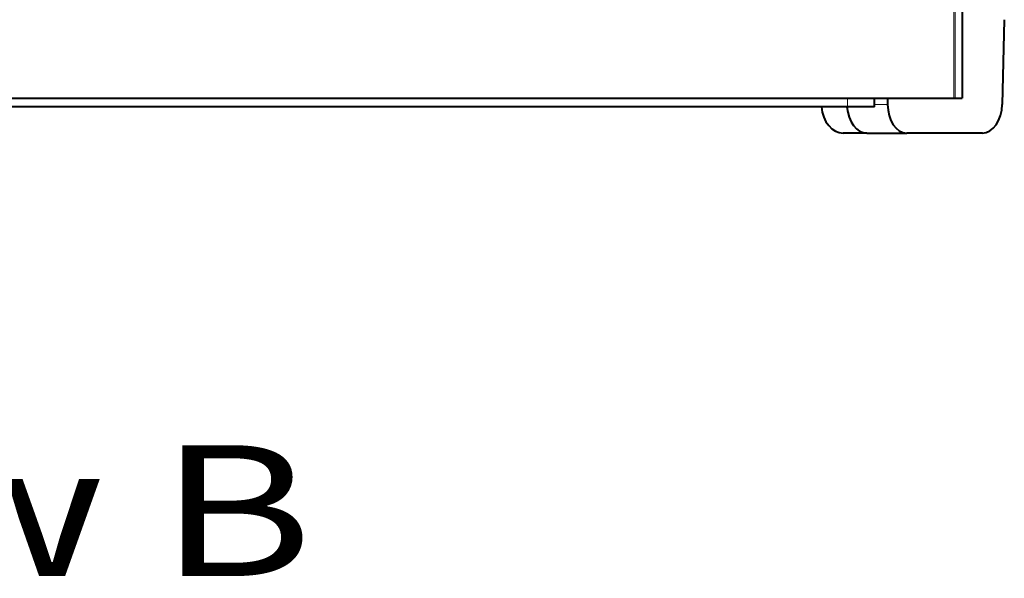
# Model space of a CAD drawing. Extents: x 46 to 821, y 19 to 573.
# Drawn here: x 589 to 623, y 425 to 444 of the extents above; entities that cross this region are included whole.
import ezdxf
from ezdxf.enums import TextEntityAlignment as Align

# ---------------------------------------------------------------- set-up
doc = ezdxf.new("R2010")
doc.units = 0
doc.layers.get('0').update_dxf_attribs({"lineweight": 13})
doc.styles.get("Standard").update_dxf_attribs({"font": 'isocp.shx'})

# ---------------------------------------------------------------- blocks, each defined once
blk = doc.blocks.new('BLOCK119')
at = {"color": 7, "lineweight": 13}
blk.add_text('View B', height=4.5, rotation=90.000003, dxfattribs=at).set_placement((76.739952, -17.105211), (76.739952, 7.860874), align=Align.FIT)
blk = doc.blocks.new('BLOCK122')
at = {"color": 7, "lineweight": 40}
for p, q in [((57.6, 31.634), (60.517, 31.562)), ((61.5, 30.88), (61.5, 28.278)), ((56.3, 30.184), (60.3, 30.184)), ((60.3, 29.942), (60.3, 30.184)), ((60.3, -4.643), (60.3, 29.942)), ((60.3, 29.897), (60.3, 29.94)), ((60.3, -4.644), (60.3, 29.897)), ((61.5, 26.901), (61.5, 28.278)), ((60.3, 27.622), (60.517, 27.622)), ((60.6, 27.17), (60.3, 27.17)), ((60.6, 27.17), (60.6, 26.242)), ((61.5, 26.901), (61.5, 26.096)), ((60.6, 26.242), (60.6, -5.147))]:
    blk.add_line(p, q, dxfattribs=at)
at = {"color": 7, "lineweight": 13}
for p, q in [((56.3, 29.942), (60.3, 29.942)), ((56.3, 29.897), (60.3, 29.897)), ((60.517, 27.17), (60.517, 27.622)), ((60.6, 26.242), (60.3, 26.242))]:
    blk.add_line(p, q, dxfattribs=at)
at = {"color": 7, "lineweight": 40}
for centre, major_axis, ratio, start_param, end_param in [((60.5, 30.893), (1, -0.023), 0.668927, 0.015707, 1.56905), ((60.5, 28.291), (-1, 0.023), 0.668927, 1.603956, 3.157299), ((60.5, 26.888), (1, 0.023), 0.668928, 4.796848, 6.267478), ((60.5, 26.084), (1, 0.026), 0.74292, 4.793184, 6.263814)]:
    blk.add_ellipse(centre, major_axis=major_axis, ratio=ratio, start_param=start_param, end_param=end_param, dxfattribs=at)

msp = doc.modelspace()

# ---------------------------------------------------------------- block references
at = {"lineweight": 0, "rotation": 270}
for name in ['BLOCK122', 'BLOCK119']:
    msp.add_blockref(name, (591.295641, 501.932618), dxfattribs=at)

doc.saveas('drawing.dxf')
